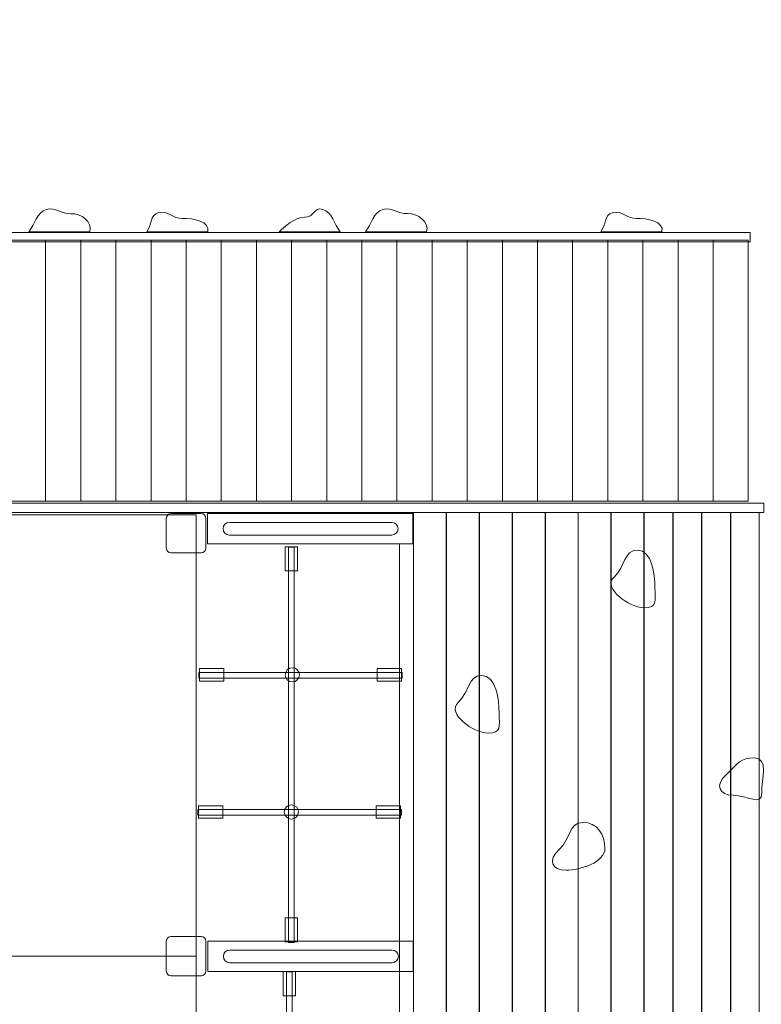
# Model space of a CAD drawing. Units: centimetres. Extents: x -11.3 to 5.2, y -3.2 to 8.3.
# Drawn here: x 0.1 to 1.7, y 4.1 to 6.4 of the extents above; entities that cross this region are included whole.
import ezdxf

# ---------------------------------------------------------------- set-up
doc = ezdxf.new("R2010")
doc.units = ezdxf.units.CM
doc.header["$MEASUREMENT"] = 0
doc.layers.add('Layer 1', color=7, linetype='Continuous')

msp = doc.modelspace()

# ---------------------------------------------------------------- linework, layer by layer
at = {"layer": 'Layer 1', "color": 7, "lineweight": 9}
for points in [[(-0.60899, 5.86709), (1.72151, 5.86709), (1.72151, 5.88859), (-0.60899, 5.88859), (-0.60899, 5.86709)], [(0.03222, 5.27496), (0.11246, 5.27496), (0.11246, 5.8715), (0.03222, 5.8715), (0.03222, 5.27496)], [(0.11246, 5.27496), (0.1927, 5.27496), (0.1927, 5.8715), (0.11246, 5.8715), (0.11246, 5.27496)], [(0.1927, 5.27496), (0.27294, 5.27496), (0.27294, 5.8715), (0.1927, 5.8715), (0.1927, 5.27496)], [(0.27294, 5.27496), (0.35318, 5.27496), (0.35318, 5.8715), (0.27294, 5.8715), (0.27294, 5.27496)], [(0.35318, 5.27496), (0.43342, 5.27496), (0.43342, 5.8715), (0.35318, 5.8715), (0.35318, 5.27496)], [(0.43342, 5.27496), (0.51366, 5.27496), (0.51366, 5.8715), (0.43342, 5.8715), (0.43342, 5.27496)], [(0.51366, 5.27496), (0.5939, 5.27496), (0.5939, 5.8715), (0.51366, 5.8715), (0.51366, 5.27496)], [(0.5939, 5.27496), (0.67414, 5.27496), (0.67414, 5.8715), (0.5939, 5.8715), (0.5939, 5.27496)], [(0.67414, 5.27496), (0.75438, 5.27496), (0.75438, 5.8715), (0.67414, 5.8715), (0.67414, 5.27496)], [(0.75438, 5.27496), (0.83462, 5.27496), (0.83462, 5.8715), (0.75438, 5.8715), (0.75438, 5.27496)], [(0.83462, 5.27496), (0.91486, 5.27496), (0.91486, 5.8715), (0.83462, 5.8715), (0.83462, 5.27496)], [(0.91486, 5.27496), (0.9951, 5.27496), (0.9951, 5.8715), (0.91486, 5.8715), (0.91486, 5.27496)], [(0.99511, 5.27496), (1.07535, 5.27496), (1.07535, 5.8715), (0.99511, 5.8715), (0.99511, 5.27496)], [(1.07535, 5.27496), (1.15559, 5.27496), (1.15559, 5.8715), (1.07535, 5.8715), (1.07535, 5.27496)], [(1.15559, 5.27496), (1.23583, 5.27496), (1.23583, 5.8715), (1.15559, 5.8715), (1.15559, 5.27496)], [(1.23583, 5.27496), (1.31607, 5.27496), (1.31607, 5.8715), (1.23583, 5.8715), (1.23583, 5.27496)], [(1.31607, 5.27496), (1.39631, 5.27496), (1.39631, 5.8715), (1.31607, 5.8715), (1.31607, 5.27496)], [(1.39631, 5.27496), (1.47655, 5.27496), (1.47655, 5.8715), (1.39631, 5.8715), (1.39631, 5.27496)], [(1.47655, 5.27496), (1.55679, 5.27496), (1.55679, 5.8715), (1.47655, 5.8715), (1.47655, 5.27496)], [(1.55679, 5.27496), (1.63703, 5.27496), (1.63703, 5.8715), (1.55679, 5.8715), (1.55679, 5.27496)], [(1.63703, 5.27496), (1.71727, 5.27496), (1.71727, 5.8715), (1.63703, 5.8715), (1.63703, 5.27496)], [(-1.72508, 5.24904), (1.75246, 5.24904), (1.75246, 5.27054), (-1.72508, 5.27054), (-1.72508, 5.24904)], [(-0.55259, 3.22859), (0.45585, 3.22859), (0.45585, 5.24383), (-0.55259, 5.24383), (-0.55259, 3.22859)], [(-0.55259, 4.23621), (0.45585, 4.23621), (0.45585, 5.24383), (-0.55259, 5.24383), (-0.55259, 4.23621)], [(0.48231, 5.17748), (0.95091, 5.17748), (0.95091, 5.24694), (0.48231, 5.24694), (0.48231, 5.17748)], [(0.95294, 3.17964), (1.02756, 3.17964), (1.02756, 5.24904), (0.95294, 5.24904), (0.95294, 3.17964)], [(1.02816, 3.17964), (1.10278, 3.17964), (1.10278, 5.24904), (1.02816, 5.24904), (1.02816, 3.17964)], [(1.10339, 3.17964), (1.17801, 3.17964), (1.17801, 5.24904), (1.10339, 5.24904), (1.10339, 3.17964)], [(1.17861, 3.17964), (1.25323, 3.17964), (1.25323, 5.24904), (1.17861, 5.24904), (1.17861, 3.17964)], [(1.25384, 3.17964), (1.32846, 3.17964), (1.32846, 5.24904), (1.25384, 5.24904), (1.25384, 3.17964)], [(1.32906, 3.17964), (1.40368, 3.17964), (1.40368, 5.24904), (1.32906, 5.24904), (1.32906, 3.17964)], [(1.40429, 3.17964), (1.47891, 3.17964), (1.47891, 5.24904), (1.40429, 5.24904), (1.40429, 3.17964)], [(1.47951, 3.17964), (1.54487, 3.17964), (1.54487, 5.24904), (1.47951, 5.24904), (1.47951, 3.17964)], [(1.54539, 3.17964), (1.61073, 3.17964), (1.61073, 5.24904), (1.54539, 5.24904), (1.54539, 3.17964)], [(1.61127, 3.17964), (1.67661, 3.17964), (1.67661, 5.24904), (1.61127, 5.24904), (1.61127, 3.17964)], [(1.67715, 3.17964), (1.74249, 3.17964), (1.74249, 5.24904), (1.67715, 5.24904), (1.67715, 3.17964)], [(0.92026, 3.29793), (0.95294, 3.29793), (0.95294, 5.17747), (0.92026, 5.17747), (0.92026, 3.29793)], [(0.65923, 5.11572), (0.68799, 5.11572), (0.68799, 5.17102), (0.65923, 5.17102), (0.65923, 5.11572)], [(0.66694, 4.26727), (0.6802, 4.26727), (0.6802, 5.17033), (0.66694, 5.17033), (0.66694, 4.26727)], [(0.65917, 4.26843), (0.68793, 4.26843), (0.68793, 4.32373), (0.65917, 4.32373), (0.65917, 4.26843)], [(0.48309, 4.20069), (0.95169, 4.20069), (0.95169, 4.27015), (0.48309, 4.27015), (0.48309, 4.20069)], [(0.65467, 4.14538), (0.68343, 4.14538), (0.68343, 4.20068), (0.65467, 4.20068), (0.65467, 4.14538)], [(0.66238, 3.29693), (0.67564, 3.29693), (0.67564, 4.19999), (0.66238, 4.19999), (0.66238, 3.29693)]]:
    msp.add_lwpolyline(points, close=True, dxfattribs=at)
for centre in [(0.67567, 4.87852), (0.67368, 4.5654)]:
    msp.add_ellipse(centre, major_axis=(0.01629, 0), ratio=0.9969306, dxfattribs=at)
at = {"layer": 'Layer 1', "color": 242, "lineweight": 20}
msp.add_open_spline([(-11.34081, 2.48797), (-11.34081, 2.48797), (-11.34081, 6.08732), (-11.34081, 6.08732), (-11.34081, 6.08732), (-11.34081, 6.56719), (-11.13817, 6.98013), (-10.75862, 7.27375), (-10.75862, 7.27375), (-10.75862, 7.27375), (-9.79662, 8.01794), (-9.79662, 8.01794), (-9.79662, 8.01794), (-9.52271, 8.22983), (-9.22511, 8.33151), (-8.87881, 8.33151), (-8.87881, 8.33151), (-8.87881, 8.33151), (-3.91375, 8.33151), (-3.91375, 8.33151), (-3.91375, 8.33151), (-3.83234, 8.33151), (-3.76294, 8.32613), (-3.6825, 8.31358), (-3.6825, 8.31358), (-3.6825, 8.31358), (-1.98972, 8.04944), (-1.98972, 8.04944), (-1.98972, 8.04944), (-1.90928, 8.03689), (-1.83988, 8.03151), (-1.75847, 8.03151), (-1.75847, 8.03151), (-1.75847, 8.03151), (2.61004, 8.03151), (2.61004, 8.03151), (2.61004, 8.03151), (3.19613, 8.03151), (3.70059, 7.80752), (4.09364, 7.37276), (4.09364, 7.37276), (4.09364, 7.37276), (4.6481, 6.75945), (4.6481, 6.75945), (4.6481, 6.75945), (4.99379, 6.37707), (5.16451, 5.93367), (5.16451, 5.4182), (5.16451, 5.4182), (5.16451, 5.4182), (5.16451, 2.77956), (5.16451, 2.77956), (5.16451, 2.77956), (5.16451, 2.36852), (5.0188, 2.01481), (4.72928, 1.72303), (4.72928, 1.72303), (4.72928, 1.72303), (4.41439, 1.40568), (4.41439, 1.40568), (4.41439, 1.40568), (4.12199, 1.111), (3.76474, 0.96221), (3.34961, 0.96221), (3.34961, 0.96221), (3.34961, 0.96221), (1.84189, 0.96221), (1.84189, 0.96221), (1.84189, 0.96221), (1.82987, 0.53529), (1.6394, 0.15306), (1.3425, -0.1127), (1.3425, -0.1127), (1.3425, -0.1127), (1.3425, -2.21246), (1.3425, -2.21246), (1.3425, -2.21246), (1.3425, -2.76246), (0.8925, -3.21246), (0.3425, -3.21246), (0.3425, -3.21246), (0.3425, -3.21246), (-0.41421, -3.21246), (-0.41421, -3.21246), (-0.41421, -3.21246), (-0.96421, -3.21246), (-1.41421, -2.76246), (-1.41421, -2.21246), (-1.41421, -2.21246), (-1.41421, -2.21246), (-1.41421, -0.1127), (-1.41421, -0.1127), (-1.41421, -0.1127), (-1.63953, 0.08899), (-1.80354, 0.35774), (-1.87479, 0.66221), (-1.87479, 0.66221), (-1.87479, 0.66221), (-9.49791, 0.66221), (-9.49791, 0.66221), (-9.49791, 0.66221), (-9.89752, 0.66221), (-10.24133, 0.79949), (-10.53104, 1.07472), (-10.53104, 1.07472), (-10.53104, 1.07472), (-10.87394, 1.40048), (-10.87394, 1.40048), (-10.87394, 1.40048), (-11.1832, 1.69428), (-11.34081, 2.06141), (-11.34081, 2.48797)], degree=3, knots=[0, 0, 0, 0, 0.0344828, 0.0344828, 0.0344828, 0.0344828, 0.0689655, 0.0689655, 0.0689655, 0.0689655, 0.1034483, 0.1034483, 0.1034483, 0.1034483, 0.137931, 0.137931, 0.137931, 0.137931, 0.1724138, 0.1724138, 0.1724138, 0.1724138, 0.2068966, 0.2068966, 0.2068966, 0.2068966, 0.2413793, 0.2413793, 0.2413793, 0.2413793, 0.2758621, 0.2758621, 0.2758621, 0.2758621, 0.3103448, 0.3103448, 0.3103448, 0.3103448, 0.3448276, 0.3448276, 0.3448276, 0.3448276, 0.3793103, 0.3793103, 0.3793103, 0.3793103, 0.4137931, 0.4137931, 0.4137931, 0.4137931, 0.4482759, 0.4482759, 0.4482759, 0.4482759, 0.4827586, 0.4827586, 0.4827586, 0.4827586, 0.5172414, 0.5172414, 0.5172414, 0.5172414, 0.5517241, 0.5517241, 0.5517241, 0.5517241, 0.5862069, 0.5862069, 0.5862069, 0.5862069, 0.6206897, 0.6206897, 0.6206897, 0.6206897, 0.6551724, 0.6551724, 0.6551724, 0.6551724, 0.6896552, 0.6896552, 0.6896552, 0.6896552, 0.7241379, 0.7241379, 0.7241379, 0.7241379, 0.7586207, 0.7586207, 0.7586207, 0.7586207, 0.7931034, 0.7931034, 0.7931034, 0.7931034, 0.8275862, 0.8275862, 0.8275862, 0.8275862, 0.862069, 0.862069, 0.862069, 0.862069, 0.8965517, 0.8965517, 0.8965517, 0.8965517, 0.9310345, 0.9310345, 0.9310345, 0.9310345, 1, 1, 1, 1], dxfattribs=at)
at = {"layer": 'Layer 1', "color": 7, "lineweight": 9}
for points, knots in [([(0.17014, 5.93151), (0.14776, 5.93022), (0.13516, 5.94715), (0.11386, 5.9412), (0.11386, 5.9412), (0.09255, 5.93525), (0.08733, 5.90711), (0.07406, 5.89007), (0.07406, 5.89007), (0.1205, 5.89007), (0.16695, 5.89007), (0.21338, 5.89007), (0.21338, 5.89007), (0.22039, 5.91299), (0.19251, 5.9328), (0.17014, 5.93151)], [0, 0, 0, 0, 0.2, 0.2, 0.2, 0.2, 0.4, 0.4, 0.4, 0.4, 0.6, 0.6, 0.6, 0.6, 1, 1, 1, 1]), ([(0.42499, 5.92088), (0.40261, 5.91959), (0.39184, 5.94022), (0.37054, 5.93427), (0.37054, 5.93427), (0.34923, 5.92832), (0.35655, 5.9075), (0.34328, 5.89046), (0.34328, 5.89046), (0.38972, 5.89046), (0.43617, 5.89046), (0.48261, 5.89046), (0.48261, 5.89046), (0.48961, 5.91338), (0.44737, 5.92217), (0.42499, 5.92088)], [0, 0, 0, 0, 0.2, 0.2, 0.2, 0.2, 0.4, 0.4, 0.4, 0.4, 0.6, 0.6, 0.6, 0.6, 1, 1, 1, 1]), ([(0.7043, 5.92398), (0.72668, 5.92269), (0.72392, 5.94758), (0.74523, 5.94163), (0.74523, 5.94163), (0.76653, 5.93568), (0.77176, 5.90754), (0.78503, 5.8905), (0.78503, 5.8905), (0.73859, 5.8905), (0.69214, 5.8905), (0.6457, 5.8905), (0.6457, 5.8905), (0.65749, 5.90019), (0.68193, 5.92527), (0.7043, 5.92398)], [0, 0, 0, 0, 0.2, 0.2, 0.2, 0.2, 0.4, 0.4, 0.4, 0.4, 0.6, 0.6, 0.6, 0.6, 1, 1, 1, 1]), ([(0.93916, 5.9319), (0.91678, 5.93061), (0.90418, 5.94754), (0.88288, 5.94159), (0.88288, 5.94159), (0.86158, 5.93564), (0.85635, 5.9075), (0.84308, 5.89046), (0.84308, 5.89046), (0.88952, 5.89046), (0.93597, 5.89046), (0.98241, 5.89046), (0.98241, 5.89046), (0.98941, 5.91338), (0.96153, 5.93319), (0.93916, 5.9319)], [0, 0, 0, 0, 0.2, 0.2, 0.2, 0.2, 0.4, 0.4, 0.4, 0.4, 0.6, 0.6, 0.6, 0.6, 1, 1, 1, 1]), ([(1.46217, 5.92088), (1.4398, 5.91959), (1.42902, 5.94022), (1.40772, 5.93427), (1.40772, 5.93427), (1.38642, 5.92832), (1.39374, 5.9075), (1.38047, 5.89046), (1.38047, 5.89046), (1.42691, 5.89046), (1.47336, 5.89046), (1.5198, 5.89046), (1.5198, 5.89046), (1.5268, 5.91338), (1.48455, 5.92217), (1.46217, 5.92088)], [0, 0, 0, 0, 0.2, 0.2, 0.2, 0.2, 0.4, 0.4, 0.4, 0.4, 0.6, 0.6, 0.6, 0.6, 1, 1, 1, 1]), ([(0.3989, 5.24697), (0.3989, 5.24697), (0.46747, 5.24697), (0.46747, 5.24697), (0.46747, 5.24697), (0.47344, 5.24697), (0.47832, 5.24211), (0.47832, 5.23615), (0.47832, 5.23615), (0.47832, 5.23615), (0.47832, 5.16779), (0.47832, 5.16779), (0.47832, 5.16779), (0.47832, 5.16183), (0.47344, 5.15697), (0.46747, 5.15697), (0.46747, 5.15697), (0.46747, 5.15697), (0.3989, 5.15697), (0.3989, 5.15697), (0.3989, 5.15697), (0.39292, 5.15697), (0.38805, 5.16183), (0.38805, 5.16779), (0.38805, 5.16779), (0.38805, 5.16779), (0.38805, 5.23615), (0.38805, 5.23615), (0.38805, 5.23615), (0.38805, 5.24211), (0.39292, 5.24697), (0.3989, 5.24697)], [0, 0, 0, 0, 0.1111111, 0.1111111, 0.1111111, 0.1111111, 0.2222222, 0.2222222, 0.2222222, 0.2222222, 0.3333333, 0.3333333, 0.3333333, 0.3333333, 0.4444444, 0.4444444, 0.4444444, 0.4444444, 0.5555556, 0.5555556, 0.5555556, 0.5555556, 0.6666667, 0.6666667, 0.6666667, 0.6666667, 0.7777778, 0.7777778, 0.7777778, 0.7777778, 1, 1, 1, 1]), ([(0.90286, 5.22668), (0.90286, 5.22668), (0.53214, 5.22668), (0.53214, 5.22668), (0.53214, 5.22668), (0.52418, 5.22668), (0.51768, 5.22018), (0.51768, 5.21222), (0.51768, 5.21222), (0.51768, 5.21222), (0.51768, 5.2122), (0.51768, 5.2122), (0.51768, 5.2122), (0.51768, 5.20424), (0.52418, 5.19774), (0.53214, 5.19774), (0.53214, 5.19774), (0.53214, 5.19774), (0.90286, 5.19774), (0.90286, 5.19774), (0.90286, 5.19774), (0.91082, 5.19774), (0.91732, 5.20424), (0.91732, 5.2122), (0.91732, 5.2122), (0.91732, 5.2122), (0.91732, 5.21222), (0.91732, 5.21222), (0.91732, 5.21222), (0.91732, 5.22018), (0.91082, 5.22668), (0.90286, 5.22668)], [0, 0, 0, 0, 0.1111111, 0.1111111, 0.1111111, 0.1111111, 0.2222222, 0.2222222, 0.2222222, 0.2222222, 0.3333333, 0.3333333, 0.3333333, 0.3333333, 0.4444444, 0.4444444, 0.4444444, 0.4444444, 0.5555556, 0.5555556, 0.5555556, 0.5555556, 0.6666667, 0.6666667, 0.6666667, 0.6666667, 0.7777778, 0.7777778, 0.7777778, 0.7777778, 1, 1, 1, 1]), ([(1.46455, 5.16343), (1.49681, 5.16343), (1.50416, 5.10911), (1.50416, 5.07745), (1.50416, 5.07745), (1.50416, 5.04579), (1.51062, 5.03171), (1.47836, 5.03171), (1.47836, 5.03171), (1.4461, 5.03171), (1.38347, 5.07666), (1.41056, 5.1017), (1.41056, 5.1017), (1.43765, 5.12674), (1.43229, 5.16343), (1.46455, 5.16343)], [0, 0, 0, 0, 0.2, 0.2, 0.2, 0.2, 0.4, 0.4, 0.4, 0.4, 0.6, 0.6, 0.6, 0.6, 1, 1, 1, 1]), ([(0.46212, 4.87079), (0.46212, 4.87079), (0.46212, 4.88402), (0.46212, 4.88402), (0.46212, 4.88402), (0.46212, 4.88402), (0.92681, 4.88402), (0.92681, 4.88402), (0.92681, 4.88402), (0.92681, 4.88402), (0.92681, 4.87079), (0.92681, 4.87079), (0.92681, 4.87079), (0.92681, 4.87079), (0.46212, 4.87079), (0.46212, 4.87079)], [0, 0, 0, 0, 0.2, 0.2, 0.2, 0.2, 0.4, 0.4, 0.4, 0.4, 0.6, 0.6, 0.6, 0.6, 1, 1, 1, 1]), ([(0.46386, 4.86417), (0.46386, 4.86417), (0.46386, 4.89285), (0.46386, 4.89285), (0.46386, 4.89285), (0.46386, 4.89285), (0.51938, 4.89285), (0.51938, 4.89285), (0.51938, 4.89285), (0.51938, 4.89285), (0.51938, 4.86417), (0.51938, 4.86417), (0.51938, 4.86417), (0.51938, 4.86417), (0.46386, 4.86417), (0.46386, 4.86417)], [0, 0, 0, 0, 0.2, 0.2, 0.2, 0.2, 0.4, 0.4, 0.4, 0.4, 0.6, 0.6, 0.6, 0.6, 1, 1, 1, 1]), ([(0.86934, 4.86416), (0.86934, 4.86416), (0.86934, 4.89284), (0.86934, 4.89284), (0.86934, 4.89284), (0.86934, 4.89284), (0.92485, 4.89284), (0.92485, 4.89284), (0.92485, 4.89284), (0.92485, 4.89284), (0.92485, 4.86416), (0.92485, 4.86416), (0.92485, 4.86416), (0.92485, 4.86416), (0.86934, 4.86416), (0.86934, 4.86416)], [0, 0, 0, 0, 0.2, 0.2, 0.2, 0.2, 0.4, 0.4, 0.4, 0.4, 0.6, 0.6, 0.6, 0.6, 1, 1, 1, 1]), ([(1.10854, 4.87708), (1.1408, 4.87708), (1.14815, 4.82276), (1.14815, 4.7911), (1.14815, 4.7911), (1.14815, 4.75944), (1.15461, 4.74536), (1.12236, 4.74536), (1.12236, 4.74536), (1.0901, 4.74536), (1.02746, 4.79031), (1.05455, 4.81535), (1.05455, 4.81535), (1.08164, 4.84039), (1.07629, 4.87708), (1.10854, 4.87708)], [0, 0, 0, 0, 0.2, 0.2, 0.2, 0.2, 0.4, 0.4, 0.4, 0.4, 0.6, 0.6, 0.6, 0.6, 1, 1, 1, 1]), ([(1.73155, 4.68899), (1.76381, 4.68899), (1.74792, 4.64039), (1.74792, 4.60873), (1.74792, 4.60873), (1.74792, 4.57707), (1.71497, 4.60357), (1.68271, 4.60357), (1.68271, 4.60357), (1.65046, 4.60357), (1.64003, 4.62622), (1.66712, 4.65126), (1.66712, 4.65126), (1.69421, 4.6763), (1.69929, 4.68899), (1.73155, 4.68899)], [0, 0, 0, 0, 0.2, 0.2, 0.2, 0.2, 0.4, 0.4, 0.4, 0.4, 0.6, 0.6, 0.6, 0.6, 1, 1, 1, 1]), ([(0.46013, 4.55767), (0.46013, 4.55767), (0.46013, 4.5709), (0.46013, 4.5709), (0.46013, 4.5709), (0.46013, 4.5709), (0.92482, 4.5709), (0.92482, 4.5709), (0.92482, 4.5709), (0.92482, 4.5709), (0.92482, 4.55767), (0.92482, 4.55767), (0.92482, 4.55767), (0.92482, 4.55767), (0.46013, 4.55767), (0.46013, 4.55767)], [0, 0, 0, 0, 0.2, 0.2, 0.2, 0.2, 0.4, 0.4, 0.4, 0.4, 0.6, 0.6, 0.6, 0.6, 1, 1, 1, 1]), ([(0.46188, 4.55105), (0.46188, 4.55105), (0.46188, 4.57973), (0.46188, 4.57973), (0.46188, 4.57973), (0.46188, 4.57973), (0.51739, 4.57973), (0.51739, 4.57973), (0.51739, 4.57973), (0.51739, 4.57973), (0.51739, 4.55105), (0.51739, 4.55105), (0.51739, 4.55105), (0.51739, 4.55105), (0.46188, 4.55105), (0.46188, 4.55105)], [0, 0, 0, 0, 0.2, 0.2, 0.2, 0.2, 0.4, 0.4, 0.4, 0.4, 0.6, 0.6, 0.6, 0.6, 1, 1, 1, 1]), ([(0.86735, 4.55104), (0.86735, 4.55104), (0.86735, 4.57972), (0.86735, 4.57972), (0.86735, 4.57972), (0.86735, 4.57972), (0.92287, 4.57972), (0.92287, 4.57972), (0.92287, 4.57972), (0.92287, 4.57972), (0.92287, 4.55104), (0.92287, 4.55104), (0.92287, 4.55104), (0.92287, 4.55104), (0.86735, 4.55104), (0.86735, 4.55104)], [0, 0, 0, 0, 0.2, 0.2, 0.2, 0.2, 0.4, 0.4, 0.4, 0.4, 0.6, 0.6, 0.6, 0.6, 1, 1, 1, 1]), ([(1.33931, 4.54166), (1.37156, 4.54166), (1.38997, 4.5138), (1.38997, 4.48214), (1.38997, 4.48214), (1.38997, 4.45048), (1.33317, 4.43224), (1.30091, 4.43224), (1.30091, 4.43224), (1.26865, 4.43224), (1.25822, 4.45489), (1.28531, 4.47993), (1.28531, 4.47993), (1.3124, 4.50497), (1.30705, 4.54166), (1.33931, 4.54166)], [0, 0, 0, 0, 0.2, 0.2, 0.2, 0.2, 0.4, 0.4, 0.4, 0.4, 0.6, 0.6, 0.6, 0.6, 1, 1, 1, 1]), ([(0.3989, 4.28121), (0.3989, 4.28121), (0.46747, 4.28121), (0.46747, 4.28121), (0.46747, 4.28121), (0.47344, 4.28121), (0.47832, 4.27635), (0.47832, 4.27039), (0.47832, 4.27039), (0.47832, 4.27039), (0.47832, 4.20203), (0.47832, 4.20203), (0.47832, 4.20203), (0.47832, 4.19607), (0.47344, 4.19121), (0.46747, 4.19121), (0.46747, 4.19121), (0.46747, 4.19121), (0.3989, 4.19121), (0.3989, 4.19121), (0.3989, 4.19121), (0.39292, 4.19121), (0.38805, 4.19607), (0.38805, 4.20203), (0.38805, 4.20203), (0.38805, 4.20203), (0.38805, 4.27039), (0.38805, 4.27039), (0.38805, 4.27039), (0.38805, 4.27635), (0.39292, 4.28121), (0.3989, 4.28121)], [0, 0, 0, 0, 0.1111111, 0.1111111, 0.1111111, 0.1111111, 0.2222222, 0.2222222, 0.2222222, 0.2222222, 0.3333333, 0.3333333, 0.3333333, 0.3333333, 0.4444444, 0.4444444, 0.4444444, 0.4444444, 0.5555556, 0.5555556, 0.5555556, 0.5555556, 0.6666667, 0.6666667, 0.6666667, 0.6666667, 0.7777778, 0.7777778, 0.7777778, 0.7777778, 1, 1, 1, 1]), ([(0.90364, 4.24989), (0.90364, 4.24989), (0.53292, 4.24989), (0.53292, 4.24989), (0.53292, 4.24989), (0.52496, 4.24989), (0.51846, 4.24339), (0.51846, 4.23543), (0.51846, 4.23543), (0.51846, 4.23543), (0.51846, 4.23541), (0.51846, 4.23541), (0.51846, 4.23541), (0.51846, 4.22745), (0.52496, 4.22095), (0.53292, 4.22095), (0.53292, 4.22095), (0.53292, 4.22095), (0.90364, 4.22095), (0.90364, 4.22095), (0.90364, 4.22095), (0.91161, 4.22095), (0.9181, 4.22745), (0.9181, 4.23541), (0.9181, 4.23541), (0.9181, 4.23541), (0.9181, 4.23543), (0.9181, 4.23543), (0.9181, 4.23543), (0.9181, 4.24339), (0.91161, 4.24989), (0.90364, 4.24989)], [0, 0, 0, 0, 0.1111111, 0.1111111, 0.1111111, 0.1111111, 0.2222222, 0.2222222, 0.2222222, 0.2222222, 0.3333333, 0.3333333, 0.3333333, 0.3333333, 0.4444444, 0.4444444, 0.4444444, 0.4444444, 0.5555556, 0.5555556, 0.5555556, 0.5555556, 0.6666667, 0.6666667, 0.6666667, 0.6666667, 0.7777778, 0.7777778, 0.7777778, 0.7777778, 1, 1, 1, 1])]:
    msp.add_open_spline(points, degree=3, knots=knots, dxfattribs=at)

doc.saveas('drawing.dxf')
